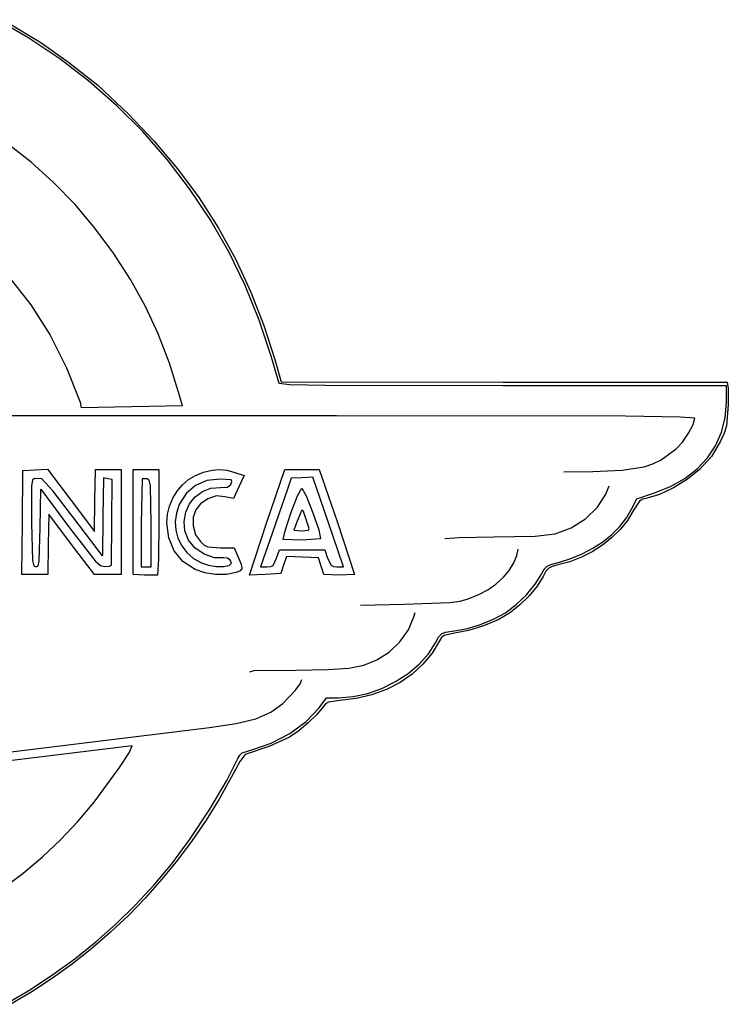
# Model space of a CAD drawing. Extents: x 0 to 13.5, y 0 to 7.6.
# Drawn here: x 8.7 to 13.5, y 0.6 to 7.2 of the extents above; entities that cross this region are included whole.
import ezdxf

# ---------------------------------------------------------------- set-up
doc = ezdxf.new("R2010")
doc.units = 0
doc.header["$MEASUREMENT"] = 0
doc.layers.add('Layer 1', color=7, linetype='Continuous')

msp = doc.modelspace()

# ---------------------------------------------------------------- linework, layer by layer
at = {"linetype": 'Continuous'}
for p, q in [((9.8017, 4.6204), (9.1221, 4.606)), ((9.4648, 2.3406), (8.5855, 2.2348))]:
    msp.add_line(p, q, dxfattribs=at)
at = {"layer": 'Layer 1'}
for p, q in [((8.7717, 7.0841), (8.5568, 7.2079)), ((8.6545, 7.1726), (8.8502, 7.0542)), ((8.9776, 6.9465), (8.7717, 7.0841)), ((8.8502, 7.0542), (9.0376, 6.9239)), ((9.1738, 6.7959), (8.9776, 6.9465)), ((9.0376, 6.9239), (9.2328, 6.7695)), ((9.3596, 6.6329), (9.1738, 6.7959)), ((9.2328, 6.7695), (9.4418, 6.5727)), ((9.5345, 6.458), (9.3596, 6.6329)), ((9.4418, 6.5727), (9.6118, 6.3949)), ((9.6977, 6.2718), (9.5345, 6.458)), ((8.7852, 6.2527), (8.6254, 6.3786)), ((9.6118, 6.3949), (9.7688, 6.2081)), ((9.8487, 6.075), (9.6977, 6.2718)), ((8.937, 6.1159), (8.7852, 6.2527)), ((9.7688, 6.2081), (9.9125, 6.013)), ((9.0803, 5.9684), (8.937, 6.1159)), ((9.9866, 5.8682), (9.8487, 6.075)), ((9.9125, 6.013), (10.0425, 5.81)), ((9.2143, 5.8107), (9.0803, 5.9684)), ((9.3388, 5.6431), (9.2143, 5.8107)), ((10.111, 5.652), (9.9866, 5.8682)), ((10.0425, 5.81), (10.1586, 5.5997)), ((9.4529, 5.4657), (9.3388, 5.6431)), ((10.2211, 5.4271), (10.111, 5.652)), ((10.1586, 5.5997), (10.2605, 5.3827)), ((8.6363, 5.484), (8.7836, 5.2962)), ((9.5532, 5.2853), (9.4529, 5.4657)), ((10.3162, 5.1939), (10.2211, 5.4271)), ((10.2605, 5.3827), (10.3477, 5.1595)), ((8.7836, 5.2962), (8.9129, 5.0932)), ((9.6388, 5.1022), (9.5532, 5.2853)), ((10.3958, 4.9532), (10.3162, 5.1939)), ((10.3477, 5.1595), (10.4201, 4.9306)), ((8.9129, 5.0932), (9.0237, 4.8755)), ((9.7136, 4.9071), (9.6388, 5.1022)), ((10.4496, 4.7702), (10.3958, 4.9532)), ((9.7817, 4.6903), (9.7136, 4.9071)), ((10.4201, 4.9306), (10.4621, 4.7805)), ((9.0237, 4.8755), (9.1153, 4.6437)), ((10.5192, 4.762), (10.4496, 4.7702)), ((10.4621, 4.7805), (11.9531, 4.7787)), ((10.7575, 4.7569), (10.5192, 4.762)), ((11.9526, 4.7535), (10.7575, 4.7569)), ((13.4507, 4.7535), (11.9526, 4.7535)), ((11.9531, 4.7787), (13.4555, 4.779)), ((13.4504, 4.6437), (13.4507, 4.7535)), ((13.4555, 4.779), (13.4622, 4.7362)), ((9.8017, 4.6204), (9.7817, 4.6903)), ((9.7817, 4.6903), (9.7817, 4.6903)), ((13.4622, 4.7362), (13.4621, 4.6301)), ((9.1153, 4.6437), (9.1221, 4.606)), ((13.4418, 4.5404), (13.4504, 4.6437)), ((13.4621, 4.6301), (13.4508, 4.4864)), ((10.8345, 4.5538), (8.4313, 4.5538)), ((12.7735, 4.5505), (10.8345, 4.5538)), ((13.1387, 4.5452), (12.7735, 4.5505)), ((13.2377, 4.5365), (13.1387, 4.5452)), ((13.1947, 4.4362), (13.2255, 4.4941)), ((13.2255, 4.4941), (13.2377, 4.5365)), ((13.4171, 4.4432), (13.4418, 4.5404)), ((13.1539, 4.3771), (13.1947, 4.4362)), ((13.3768, 4.353), (13.4171, 4.4432)), ((13.4353, 4.4378), (13.4075, 4.3783)), ((13.4508, 4.4864), (13.4353, 4.4378)), ((13.112, 4.331), (13.1539, 4.3771)), ((13.4075, 4.3783), (13.349, 4.2814)), ((13.0112, 4.258), (13.112, 4.331)), ((13.3217, 4.2706), (13.3768, 4.353)), ((12.8969, 4.212), (12.9569, 4.2319)), ((12.9569, 4.2319), (13.0112, 4.258)), ((13.2524, 4.1969), (13.3217, 4.2706)), ((13.349, 4.2814), (13.269, 4.1945)), ((8.7279, 3.8383), (8.7315, 4.1877)), ((8.7315, 4.1877), (8.814, 4.1917)), ((8.814, 4.1917), (8.8966, 4.1956)), ((8.8966, 4.1956), (9.0537, 3.9864)), ((9.2144, 3.9858), (9.218, 4.1944)), ((9.218, 4.1944), (9.3042, 4.1944)), ((9.3042, 4.1944), (9.3904, 4.1944)), ((9.3904, 4.1944), (9.3904, 3.8416)), ((9.4703, 3.8423), (9.4703, 4.1944)), ((9.4703, 4.1944), (9.5568, 4.1944)), ((9.5568, 4.1944), (9.6434, 4.1944)), ((9.6434, 4.1944), (9.6434, 3.8424)), ((9.8894, 4.1543), (9.9414, 4.1747)), ((9.9414, 4.1747), (9.9993, 4.1888)), ((9.9993, 4.1888), (10.0501, 4.1933)), ((10.0501, 4.1933), (10.0993, 4.1882)), ((10.0993, 4.1882), (10.1529, 4.1734)), ((10.1529, 4.1734), (10.2145, 4.1524)), ((10.3678, 3.8416), (10.4887, 4.1943)), ((10.4887, 4.1943), (10.6034, 4.1944)), ((10.6034, 4.1944), (10.7181, 4.1944)), ((10.7181, 4.1944), (10.8381, 3.8449)), ((12.3599, 4.1777), (12.5539, 4.1811)), ((12.5539, 4.1811), (12.7506, 4.188)), ((12.7506, 4.188), (12.8969, 4.212)), ((13.1696, 4.1327), (13.2524, 4.1969)), ((13.269, 4.1945), (13.1877, 4.1294)), ((8.7958, 4.1223), (8.7889, 4.0844)), ((8.8093, 4.1329), (8.7958, 4.1223)), ((8.8583, 4.1302), (8.8093, 4.1329)), ((8.9316, 4.0495), (8.8583, 4.1302)), ((9.2712, 4.1373), (9.2676, 3.8763)), ((9.3008, 4.1317), (9.2712, 4.1373)), ((9.3305, 4.126), (9.3008, 4.1317)), ((9.3277, 3.844), (9.3305, 4.126)), ((9.531, 4.1308), (9.5235, 3.8327)), ((9.5643, 4.1315), (9.531, 4.1308)), ((9.5787, 4.1212), (9.5643, 4.1315)), ((9.5864, 4.084), (9.5787, 4.1212)), ((9.8004, 4.0899), (9.8421, 4.1257)), ((9.8421, 4.1257), (9.8894, 4.1543)), ((9.9636, 4.119), (9.8877, 4.0867)), ((10.054, 4.1297), (9.9636, 4.119)), ((10.127, 4.1235), (10.054, 4.1297)), ((10.1027, 4.0748), (10.125, 4.0926)), ((10.125, 4.0926), (10.1331, 4.1123)), ((10.1331, 4.1123), (10.127, 4.1235)), ((10.2145, 4.1524), (10.1787, 4.0769)), ((10.5303, 4.1345), (10.5072, 4.0679)), ((10.6027, 4.1382), (10.5303, 4.1345)), ((10.6751, 4.142), (10.6027, 4.1382)), ((10.7777, 3.842), (10.6751, 4.142)), ((13.074, 4.0789), (13.1696, 4.1327)), ((13.1877, 4.1294), (13.0938, 4.0709)), ((8.7889, 4.0844), (8.7885, 3.8343)), ((8.8477, 3.8021), (8.8513, 4.062)), ((8.8513, 4.062), (9.0443, 3.8026)), ((9.0734, 3.8682), (8.9316, 4.0495)), ((9.5901, 3.8334), (9.5864, 4.084)), ((9.7359, 4.0005), (9.7647, 4.0479)), ((9.7647, 4.0479), (9.8004, 4.0899)), ((9.8264, 4.033), (9.7798, 3.9579)), ((9.8877, 4.0867), (9.8264, 4.033)), ((9.8864, 4.0098), (9.9349, 4.046)), ((9.9349, 4.046), (9.9924, 4.068)), ((9.9924, 4.068), (10.0569, 4.0727)), ((10.0569, 4.0727), (10.1027, 4.0748)), ((10.1787, 4.0769), (10.1423, 3.9987)), ((10.5072, 4.0679), (10.4039, 3.7717)), ((10.5731, 4.016), (10.6012, 4.0679)), ((10.6012, 4.0679), (10.6305, 4.017)), ((12.5838, 3.9402), (12.6399, 4.028)), ((12.6399, 4.028), (12.6636, 4.0851)), ((12.8477, 3.9978), (12.9661, 4.0362)), ((12.9998, 4.0259), (12.9181, 4.0013)), ((12.9661, 4.0362), (13.074, 4.0789)), ((13.0938, 4.0709), (12.9998, 4.0259)), ((9.0537, 3.9864), (9.2107, 3.7771)), ((9.2107, 3.7771), (9.2144, 3.9858)), ((9.7145, 3.9488), (9.7359, 4.0005)), ((9.8232, 3.9066), (9.8485, 3.9624)), ((9.8485, 3.9624), (9.8864, 4.0098)), ((9.9226, 3.964), (9.8899, 3.9238)), ((9.9721, 3.9959), (9.9226, 3.964)), ((10.0301, 4.0167), (9.9721, 3.9959)), ((10.0861, 4.0102), (10.0301, 4.0167)), ((10.1423, 3.9987), (10.0861, 4.0102)), ((10.5284, 3.9007), (10.5731, 4.016)), ((10.6305, 4.017), (10.6762, 3.9038)), ((12.8131, 3.9273), (12.8477, 3.9978)), ((12.8673, 3.9816), (12.825, 3.9169)), ((12.8886, 3.9943), (12.8673, 3.9816)), ((12.9181, 4.0013), (12.8886, 3.9943)), ((8.9045, 3.8949), (8.9008, 3.6918)), ((9.0575, 3.6918), (8.9045, 3.8949)), ((9.6969, 3.8357), (9.7013, 3.8935)), ((9.7013, 3.8935), (9.7145, 3.9488)), ((9.76, 3.9006), (9.7522, 3.8429)), ((9.7798, 3.9579), (9.76, 3.9006)), ((9.8122, 3.8456), (9.8232, 3.9066)), ((9.8899, 3.9238), (9.8735, 3.8745)), ((10.4892, 3.7832), (10.5284, 3.9007)), ((10.5947, 3.9082), (10.5666, 3.8367)), ((10.6024, 3.92), (10.5947, 3.9082)), ((10.612, 3.9111), (10.6024, 3.92)), ((10.6474, 3.8117), (10.612, 3.9111)), ((10.6762, 3.9038), (10.7159, 3.7882)), ((12.5046, 3.8637), (12.5838, 3.9402)), ((12.7785, 3.8687), (12.8131, 3.9273)), ((12.825, 3.9169), (12.7852, 3.8525)), ((8.7244, 3.4888), (8.7279, 3.8383)), ((8.7279, 3.8383), (8.7279, 3.8383)), ((8.7885, 3.8343), (8.7955, 3.5835)), ((9.264, 3.6153), (9.0734, 3.8682)), ((9.2676, 3.8763), (9.264, 3.6153)), ((9.3244, 3.5521), (9.3277, 3.844)), ((9.3904, 3.8416), (9.3904, 3.4888)), ((9.4703, 3.4902), (9.4703, 3.8423)), ((9.5235, 3.8327), (9.5235, 3.5421)), ((9.5901, 3.5421), (9.5901, 3.8334)), ((9.5901, 3.8334), (9.5901, 3.8334)), ((9.6434, 3.8424), (9.6404, 3.5926)), ((9.7092, 3.7349), (9.6969, 3.8357)), ((9.7522, 3.8429), (9.756, 3.7864)), ((9.8174, 3.7823), (9.8122, 3.8456)), ((9.8735, 3.8745), (9.8729, 3.8154)), ((10.2502, 3.4855), (10.3678, 3.8416)), ((10.5666, 3.8367), (10.5486, 3.7867)), ((10.8802, 3.5421), (10.7777, 3.842)), ((10.8381, 3.8449), (10.9543, 3.4888)), ((12.408, 3.8029), (12.5046, 3.8637)), ((12.7338, 3.8123), (12.7785, 3.8687)), ((12.7852, 3.8525), (12.7368, 3.7922)), ((8.8409, 3.5793), (8.8477, 3.8021)), ((8.8477, 3.8021), (8.8477, 3.8021)), ((9.0443, 3.8026), (9.2151, 3.5815)), ((9.756, 3.7864), (9.7707, 3.7323)), ((9.8407, 3.7196), (9.8174, 3.7823)), ((9.8729, 3.8154), (9.8876, 3.7566)), ((10.4039, 3.7717), (10.3237, 3.5421)), ((10.4773, 3.7243), (10.4892, 3.7832)), ((10.5486, 3.7867), (10.6027, 3.7817)), ((10.6027, 3.7817), (10.6472, 3.7863)), ((10.6472, 3.7863), (10.6512, 3.7953)), ((10.6512, 3.7953), (10.6474, 3.8117)), ((10.6474, 3.8117), (10.6474, 3.8117)), ((10.7159, 3.7882), (10.7274, 3.7298)), ((12.1674, 3.7461), (12.2997, 3.7623)), ((12.2997, 3.7623), (12.408, 3.8029)), ((12.6805, 3.759), (12.7338, 3.8123)), ((12.7368, 3.7922), (12.6808, 3.7367)), ((9.7452, 3.6487), (9.7092, 3.7349)), ((9.7707, 3.7323), (9.796, 3.682)), ((9.8841, 3.6681), (9.8407, 3.7196)), ((9.8876, 3.7566), (9.9218, 3.7102)), ((9.9218, 3.7102), (9.947, 3.6874)), ((10.6022, 3.7203), (10.4773, 3.7243)), ((10.4773, 3.7243), (10.4773, 3.7243)), ((10.7274, 3.7298), (10.6022, 3.7203)), ((11.5603, 3.7311), (11.6573, 3.7386)), ((11.6573, 3.7386), (11.8904, 3.7418)), ((11.8904, 3.7418), (12.1674, 3.7461)), ((12.5529, 3.6657), (12.6198, 3.7098)), ((12.6808, 3.7367), (12.6181, 3.6867)), ((12.6198, 3.7098), (12.6805, 3.759)), ((8.9008, 3.6918), (8.8972, 3.4888)), ((9.2104, 3.4888), (9.0575, 3.6918)), ((9.8043, 3.5778), (9.7452, 3.6487)), ((9.796, 3.682), (9.8312, 3.6368)), ((9.8312, 3.6368), (9.8759, 3.598)), ((9.9471, 3.6266), (9.8841, 3.6681)), ((9.947, 3.6874), (9.9712, 3.6749)), ((9.9712, 3.6749), (10.0561, 3.6686)), ((10.0561, 3.6686), (10.1488, 3.6687)), ((10.1488, 3.6687), (10.1756, 3.6062)), ((10.4321, 3.5987), (10.451, 3.6552)), ((10.451, 3.6552), (10.603, 3.6552)), ((10.603, 3.6552), (10.7549, 3.6552)), ((10.7549, 3.6552), (10.7745, 3.5987)), ((12.0445, 3.6169), (12.0526, 3.6586)), ((12.5496, 3.6428), (12.4763, 3.6056)), ((12.4813, 3.6276), (12.5529, 3.6657)), ((12.6181, 3.6867), (12.5496, 3.6428)), ((8.7955, 3.5835), (8.8037, 3.5485)), ((8.8327, 3.5479), (8.8409, 3.5793)), ((9.2151, 3.5815), (9.252, 3.5492)), ((9.6404, 3.5926), (9.6334, 3.4863)), ((9.8859, 3.5231), (9.8043, 3.5778)), ((9.8759, 3.598), (9.9296, 3.5671)), ((9.9296, 3.5671), (9.975, 3.5521)), ((10.016, 3.602), (9.9471, 3.6266)), ((10.0773, 3.6011), (10.016, 3.602)), ((10.1042, 3.5991), (10.0773, 3.6011)), ((10.1235, 3.5843), (10.1042, 3.5991)), ((10.1146, 3.5501), (10.1291, 3.5651)), ((10.1291, 3.5651), (10.1235, 3.5843)), ((10.1756, 3.6062), (10.195, 3.5583)), ((10.4092, 3.551), (10.4321, 3.5987)), ((10.4321, 3.5987), (10.4321, 3.5987)), ((10.4979, 3.6097), (10.4789, 3.5526)), ((10.6054, 3.6058), (10.4979, 3.6097)), ((10.7129, 3.602), (10.6054, 3.6058)), ((10.7313, 3.5464), (10.7129, 3.602)), ((10.7745, 3.5987), (10.7979, 3.5513)), ((11.9917, 3.5172), (12.0231, 3.5677)), ((12.0231, 3.5677), (12.0445, 3.6169)), ((12.2781, 3.5598), (12.3291, 3.5733)), ((12.399, 3.5758), (12.3186, 3.554)), ((12.3291, 3.5733), (12.4063, 3.5965)), ((12.4763, 3.6056), (12.399, 3.5758)), ((12.4063, 3.5965), (12.4813, 3.6276)), ((8.8037, 3.5485), (8.8182, 3.5421)), ((8.8182, 3.5421), (8.8327, 3.5479)), ((9.252, 3.5492), (9.2806, 3.5426)), ((9.2806, 3.5426), (9.3113, 3.5452)), ((9.3113, 3.5452), (9.3244, 3.5521)), ((9.5235, 3.5421), (9.5568, 3.5421)), ((9.5568, 3.5421), (9.5901, 3.5421)), ((9.95, 3.5003), (9.8859, 3.5231)), ((9.8859, 3.5231), (9.8859, 3.5231)), ((10.0228, 3.489), (9.95, 3.5003)), ((9.975, 3.5521), (10.0266, 3.5437)), ((10.0266, 3.5437), (10.076, 3.5428)), ((10.076, 3.5428), (10.1146, 3.5501)), ((10.1606, 3.5034), (10.0958, 3.4899)), ((10.1146, 3.5501), (10.1146, 3.5501)), ((10.1887, 3.5153), (10.1606, 3.5034)), ((10.1997, 3.5308), (10.1887, 3.5153)), ((10.195, 3.5583), (10.1997, 3.5308)), ((10.3237, 3.5421), (10.3685, 3.5421)), ((10.3685, 3.5421), (10.3932, 3.5437)), ((10.3932, 3.5437), (10.4092, 3.551)), ((10.4789, 3.5526), (10.46, 3.4955)), ((10.7498, 3.4909), (10.7313, 3.5464)), ((10.7979, 3.5513), (10.8135, 3.5438)), ((10.8135, 3.5438), (10.8371, 3.5421)), ((10.8371, 3.5421), (10.8802, 3.5421)), ((11.9536, 3.4716), (11.9917, 3.5172)), ((12.2093, 3.4912), (12.228, 3.5255)), ((12.2391, 3.5114), (12.2201, 3.4771)), ((12.228, 3.5255), (12.2477, 3.5461)), ((12.2573, 3.5321), (12.2391, 3.5114)), ((12.2477, 3.5461), (12.2781, 3.5598)), ((12.2815, 3.5445), (12.2573, 3.5321)), ((12.3186, 3.554), (12.2815, 3.5445)), ((8.8108, 3.4888), (8.7244, 3.4888)), ((8.8972, 3.4888), (8.8108, 3.4888)), ((9.3004, 3.4888), (9.2104, 3.4888)), ((9.3904, 3.4888), (9.3004, 3.4888)), ((9.5468, 3.4862), (9.4703, 3.4902)), ((9.6334, 3.4863), (9.5468, 3.4862)), ((9.5468, 3.4862), (9.5468, 3.4862)), ((10.0958, 3.4899), (10.0228, 3.489)), ((10.3567, 3.4888), (10.2502, 3.4855)), ((10.2502, 3.4855), (10.2502, 3.4855)), ((10.46, 3.4955), (10.3567, 3.4888)), ((10.8502, 3.4865), (10.7498, 3.4909)), ((10.9543, 3.4888), (10.8502, 3.4865)), ((11.9034, 3.4258), (11.9536, 3.4716)), ((12.1673, 3.4243), (12.2093, 3.4912)), ((12.2201, 3.4771), (12.1799, 3.4124)), ((11.7885, 3.3554), (11.8494, 3.3877)), ((11.8494, 3.3877), (11.9034, 3.4258)), ((12.1081, 3.3539), (12.1673, 3.4243)), ((12.1799, 3.4124), (12.1256, 3.3459)), ((11.2899, 3.2919), (11.5925, 3.3012)), ((11.5925, 3.3012), (11.6626, 3.3108)), ((11.6626, 3.3108), (11.7178, 3.327)), ((11.7178, 3.327), (11.7885, 3.3554)), ((12.0391, 3.2877), (12.1081, 3.3539)), ((12.1256, 3.3459), (12.0624, 3.2833)), ((10.9949, 3.2839), (11.2899, 3.2919)), ((11.3537, 3.2059), (11.3624, 3.2359)), ((11.8912, 3.1921), (11.9674, 3.2334)), ((11.9674, 3.2334), (12.0391, 3.2877)), ((12.0624, 3.2833), (11.9956, 3.2304)), ((11.3164, 3.1192), (11.3537, 3.2059)), ((11.7999, 3.1555), (11.8912, 3.1921)), ((11.9177, 3.1866), (11.8206, 3.1462)), ((11.9956, 3.2304), (11.9177, 3.1866)), ((11.2593, 3.0388), (11.3164, 3.1192)), ((11.538, 3.0921), (11.5647, 3.1025)), ((11.5647, 3.1025), (11.6097, 3.1091)), ((11.6097, 3.1091), (11.703, 3.1268)), ((11.7185, 3.1142), (11.6256, 3.096)), ((11.703, 3.1268), (11.7999, 3.1555)), ((11.8206, 3.1462), (11.7185, 3.1142)), ((11.1871, 2.97), (11.2593, 3.0388)), ((11.5252, 3.0448), (11.4754, 2.9622)), ((11.498, 3.0313), (11.5191, 3.0707)), ((11.5191, 3.0707), (11.538, 3.0921)), ((11.5388, 3.0676), (11.5252, 3.0448)), ((11.5557, 3.0815), (11.5388, 3.0676)), ((11.6256, 3.096), (11.5557, 3.0815)), ((11.1041, 2.918), (11.1871, 2.97)), ((11.4512, 2.9574), (11.498, 3.0313)), ((11.0165, 2.8826), (11.1041, 2.918)), ((11.3893, 2.8885), (11.4512, 2.9574)), ((11.4754, 2.9622), (11.4141, 2.8879)), ((10.2537, 2.8386), (10.2823, 2.8465)), ((10.2823, 2.8465), (10.5637, 2.8498)), ((10.5637, 2.8498), (10.7758, 2.8522)), ((10.7758, 2.8522), (10.9169, 2.8619)), ((10.9169, 2.8619), (11.0165, 2.8826)), ((11.3149, 2.8262), (11.3893, 2.8885)), ((11.4141, 2.8879), (11.3422, 2.8223)), ((10.5894, 2.7581), (10.6018, 2.7853)), ((11.1393, 2.7269), (11.2307, 2.7718)), ((11.2307, 2.7718), (11.3149, 2.8262)), ((11.3422, 2.8223), (11.2606, 2.7662)), ((10.4747, 2.6247), (10.5581, 2.7147)), ((10.5581, 2.7147), (10.5894, 2.7581)), ((11.0432, 2.6929), (11.1393, 2.7269)), ((11.1703, 2.7199), (11.0722, 2.6842)), ((11.2606, 2.7662), (11.1703, 2.7199)), ((10.7178, 2.5972), (10.7673, 2.6635)), ((10.7673, 2.6635), (10.8476, 2.6637)), ((10.8561, 2.6462), (10.7804, 2.6353)), ((10.8476, 2.6637), (10.9451, 2.6713)), ((10.9671, 2.6594), (10.8561, 2.6462)), ((10.9451, 2.6713), (11.0432, 2.6929)), ((11.0722, 2.6842), (10.9671, 2.6594)), ((10.3931, 2.5663), (10.4747, 2.6247)), ((10.6314, 2.5049), (10.7178, 2.5972)), ((10.7439, 2.6022), (10.7013, 2.5509)), ((10.7608, 2.6229), (10.7439, 2.6022)), ((10.7804, 2.6353), (10.7608, 2.6229)), ((10.1607, 2.4906), (10.2929, 2.523)), ((10.2929, 2.523), (10.3931, 2.5663)), ((10.7013, 2.5509), (10.6444, 2.4954)), ((7.1473, 2.1179), (9.9828, 2.4644)), ((9.9828, 2.4644), (10.1607, 2.4906)), ((10.5811, 2.4428), (10.5192, 2.4003)), ((10.5215, 2.4235), (10.6314, 2.5049)), ((10.6444, 2.4954), (10.5811, 2.4428)), ((10.5192, 2.4003), (10.3869, 2.3395)), ((10.3968, 2.3586), (10.5215, 2.4235)), ((9.4428, 2.2958), (9.4648, 2.3406)), ((10.2007, 2.2941), (10.2661, 2.3157)), ((10.3869, 2.3395), (10.2208, 2.2836)), ((10.2661, 2.3157), (10.3968, 2.3586)), ((9.378, 2.1966), (9.4428, 2.2958)), ((10.0986, 2.1099), (10.1733, 2.2578)), ((10.1733, 2.2578), (10.1847, 2.2793)), ((10.1847, 2.2793), (10.2007, 2.2941)), ((10.2208, 2.2836), (10.1869, 2.2364)), ((9.2088, 1.9646), (9.378, 2.1966)), ((10.1869, 2.2364), (10.1266, 2.1287)), ((10.1266, 2.1287), (10.0465, 1.9845)), ((9.9839, 1.9174), (10.0986, 2.1099)), ((10.0465, 1.9845), (9.9599, 1.844)), ((9.0991, 1.8348), (9.2088, 1.9646)), ((9.8531, 1.7186), (9.9839, 1.9174)), ((8.9833, 1.7122), (9.0991, 1.8348)), ((9.9599, 1.844), (9.867, 1.7075)), ((9.7303, 1.5519), (9.8531, 1.7186)), ((8.8614, 1.5967), (8.9833, 1.7122)), ((9.867, 1.7075), (9.7681, 1.5751)), ((8.7333, 1.4882), (8.8614, 1.5967)), ((9.6116, 1.4112), (9.7303, 1.5519)), ((9.7681, 1.5751), (9.6635, 1.4471)), ((8.599, 1.3869), (8.7333, 1.4882)), ((9.4869, 1.277), (9.6116, 1.4112)), ((9.6635, 1.4471), (9.5534, 1.3238)), ((9.5534, 1.3238), (9.438, 1.2053)), ((9.3563, 1.1494), (9.4869, 1.277)), ((9.438, 1.2053), (9.3176, 1.0919)), ((9.2202, 1.0287), (9.3563, 1.1494)), ((9.3176, 1.0919), (9.1925, 0.9839)), ((9.0789, 0.9149), (9.2202, 1.0287)), ((9.1925, 0.9839), (9.0629, 0.8814)), ((9.0629, 0.8814), (8.9291, 0.7847)), ((8.9326, 0.8083), (9.0789, 0.9149)), ((8.7816, 0.7089), (8.9326, 0.8083)), ((8.9291, 0.7847), (8.7913, 0.694)), ((8.6263, 0.6169), (8.7816, 0.7089)), ((8.7913, 0.694), (8.6498, 0.6095))]:
    msp.add_line(p, q, dxfattribs=at)

doc.saveas('drawing.dxf')
